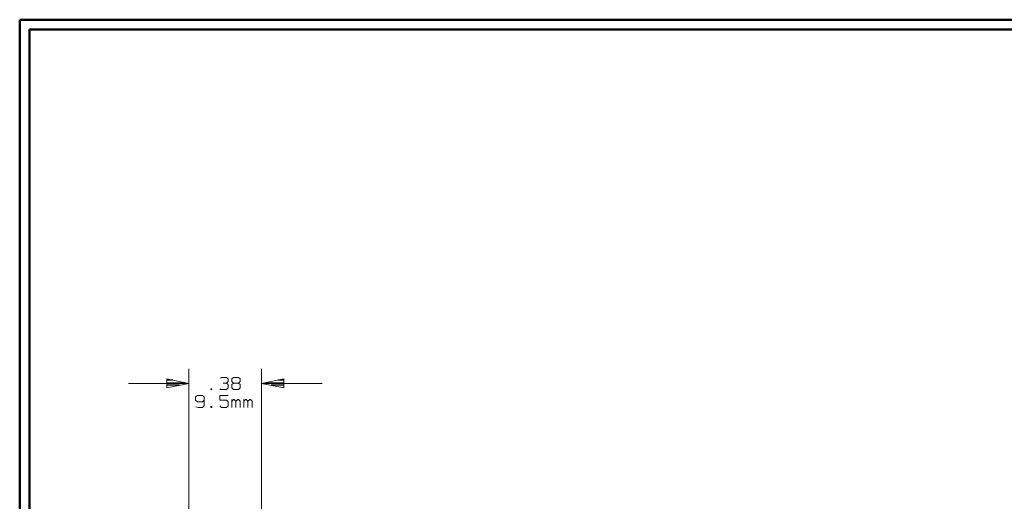
# Model space of a CAD drawing. Units: inches. Extents: x -3.57 to 3.55, y -2.65 to 2.89.
# Drawn here: x -3.57 to 0.3, y 0.87 to 2.76 of the extents above; entities that cross this region are included whole.
import ezdxf

# ---------------------------------------------------------------- set-up
doc = ezdxf.new("R2010")
doc.units = ezdxf.units.IN
doc.header["$MEASUREMENT"] = 0
doc.layers.add('Layer 1', color=7, linetype='Continuous')

msp = doc.modelspace()

# ---------------------------------------------------------------- linework, layer by layer
at = {"layer": 'Layer 1', "lineweight": 50}
for points in [[(-3.5667, 2.7597), (-3.5667, 2.7597), (-3.5667, -2.6458), (-3.5667, -2.6458)], [(3.5521, 2.7597), (3.5521, 2.7597), (-3.5667, 2.7597), (-3.5667, 2.7597)], [(-3.5285, 2.7215), (-3.5285, 2.7215), (-3.5285, -2.6076), (-3.5285, -2.6076)], [(3.5146, 2.7215), (3.5146, 2.7215), (-3.5285, 2.7215), (-3.5285, 2.7215)]]:
    msp.add_open_spline(points, degree=3, dxfattribs=at)
at = {"layer": 'Layer 1', "lineweight": 13}
for points in [[(-2.9028, 0.391), (-2.9028, 0.391), (-2.9028, 1.3903), (-2.9028, 1.3903)], [(-2.7785, 1.3535), (-2.7785, 1.3535), (-2.775, 1.3569), (-2.775, 1.3569)], [(-2.775, 1.3569), (-2.775, 1.3569), (-2.7549, 1.3569), (-2.7549, 1.3569)], [(-2.7549, 1.3569), (-2.7549, 1.3569), (-2.7486, 1.3507), (-2.7486, 1.3507)], [(-2.7347, 1.3507), (-2.7347, 1.3507), (-2.7278, 1.3569), (-2.7278, 1.3569)], [(-2.7278, 1.3569), (-2.7278, 1.3569), (-2.7076, 1.3569), (-2.7076, 1.3569)], [(-2.7076, 1.3569), (-2.7076, 1.3569), (-2.7014, 1.3507), (-2.7014, 1.3507)], [(-2.6174, 0.391), (-2.6174, 0.391), (-2.6174, 1.3903), (-2.6174, 1.3903)], [(-3.1403, 1.3333), (-3.1403, 1.3333), (-2.9028, 1.3333), (-2.9028, 1.3333)], [(-2.7687, 1.3347), (-2.7687, 1.3347), (-2.7549, 1.3347), (-2.7549, 1.3347)], [(-2.7549, 1.3347), (-2.7549, 1.3347), (-2.7486, 1.341), (-2.7486, 1.341)], [(-2.7549, 1.3347), (-2.7549, 1.3347), (-2.7486, 1.3285), (-2.7486, 1.3285)], [(-2.7486, 1.316), (-2.7486, 1.316), (-2.7549, 1.3097), (-2.7549, 1.3097)], [(-2.7486, 1.3507), (-2.7486, 1.3507), (-2.7486, 1.341), (-2.7486, 1.341)], [(-2.7486, 1.3285), (-2.7486, 1.3285), (-2.7486, 1.316), (-2.7486, 1.316)], [(-2.7347, 1.341), (-2.7347, 1.341), (-2.7347, 1.3507), (-2.7347, 1.3507)], [(-2.7278, 1.3347), (-2.7278, 1.3347), (-2.7347, 1.341), (-2.7347, 1.341)], [(-2.7278, 1.3347), (-2.7278, 1.3347), (-2.7347, 1.3285), (-2.7347, 1.3285)], [(-2.7347, 1.3285), (-2.7347, 1.3285), (-2.7347, 1.316), (-2.7347, 1.316)], [(-2.7347, 1.316), (-2.7347, 1.316), (-2.7278, 1.3097), (-2.7278, 1.3097)], [(-2.7076, 1.3347), (-2.7076, 1.3347), (-2.7278, 1.3347), (-2.7278, 1.3347)], [(-2.7014, 1.341), (-2.7014, 1.341), (-2.7076, 1.3347), (-2.7076, 1.3347)], [(-2.7014, 1.3285), (-2.7014, 1.3285), (-2.7076, 1.3347), (-2.7076, 1.3347)], [(-2.7076, 1.3097), (-2.7076, 1.3097), (-2.7014, 1.316), (-2.7014, 1.316)], [(-2.7014, 1.3507), (-2.7014, 1.3507), (-2.7014, 1.341), (-2.7014, 1.341)], [(-2.7014, 1.316), (-2.7014, 1.316), (-2.7014, 1.3285), (-2.7014, 1.3285)], [(-2.6174, 1.3333), (-2.6174, 1.3333), (-2.3792, 1.3333), (-2.3792, 1.3333)], [(-2.8694, 1.2861), (-2.8694, 1.2861), (-2.8764, 1.2799), (-2.8764, 1.2799)], [(-2.8764, 1.2799), (-2.8764, 1.2799), (-2.8764, 1.2674), (-2.8764, 1.2674)], [(-2.8493, 1.2861), (-2.8493, 1.2861), (-2.8694, 1.2861), (-2.8694, 1.2861)], [(-2.8431, 1.2799), (-2.8431, 1.2799), (-2.8493, 1.2861), (-2.8493, 1.2861)], [(-2.8431, 1.2799), (-2.8431, 1.2799), (-2.8431, 1.2451), (-2.8431, 1.2451)], [(-2.8125, 1.3125), (-2.8125, 1.3125), (-2.816, 1.3125), (-2.816, 1.3125)], [(-2.816, 1.3125), (-2.816, 1.3125), (-2.816, 1.3097), (-2.816, 1.3097)], [(-2.816, 1.3097), (-2.816, 1.3097), (-2.8125, 1.3097), (-2.8125, 1.3097)], [(-2.8125, 1.3097), (-2.8125, 1.3097), (-2.8125, 1.3125), (-2.8125, 1.3125)], [(-2.7785, 1.3097), (-2.7785, 1.3097), (-2.7819, 1.3125), (-2.7819, 1.3125)], [(-2.7486, 1.2861), (-2.7486, 1.2861), (-2.7819, 1.2861), (-2.7819, 1.2861)], [(-2.7819, 1.2861), (-2.7819, 1.2861), (-2.7819, 1.2674), (-2.7819, 1.2674)], [(-2.7549, 1.3097), (-2.7549, 1.3097), (-2.7785, 1.3097), (-2.7785, 1.3097)], [(-2.7278, 1.3097), (-2.7278, 1.3097), (-2.7076, 1.3097), (-2.7076, 1.3097)], [(-2.8764, 1.2674), (-2.8764, 1.2674), (-2.8694, 1.2611), (-2.8694, 1.2611)], [(-2.8667, 1.2389), (-2.8667, 1.2389), (-2.875, 1.241), (-2.875, 1.241)], [(-2.8694, 1.2611), (-2.8694, 1.2611), (-2.8493, 1.2611), (-2.8493, 1.2611)], [(-2.8493, 1.2389), (-2.8493, 1.2389), (-2.8667, 1.2389), (-2.8667, 1.2389)], [(-2.8493, 1.2611), (-2.8493, 1.2611), (-2.8431, 1.2674), (-2.8431, 1.2674)], [(-2.8431, 1.2451), (-2.8431, 1.2451), (-2.8493, 1.2389), (-2.8493, 1.2389)], [(-2.8125, 1.2424), (-2.8125, 1.2424), (-2.816, 1.2424), (-2.816, 1.2424)], [(-2.816, 1.2424), (-2.816, 1.2424), (-2.816, 1.2389), (-2.816, 1.2389)], [(-2.816, 1.2389), (-2.816, 1.2389), (-2.8125, 1.2389), (-2.8125, 1.2389)], [(-2.8125, 1.2389), (-2.8125, 1.2389), (-2.8125, 1.2424), (-2.8125, 1.2424)], [(-2.7819, 1.2674), (-2.7819, 1.2674), (-2.7549, 1.2674), (-2.7549, 1.2674)], [(-2.775, 1.2389), (-2.775, 1.2389), (-2.7819, 1.2451), (-2.7819, 1.2451)], [(-2.7549, 1.2389), (-2.7549, 1.2389), (-2.775, 1.2389), (-2.775, 1.2389)], [(-2.7549, 1.2674), (-2.7549, 1.2674), (-2.7486, 1.2611), (-2.7486, 1.2611)], [(-2.7486, 1.2451), (-2.7486, 1.2451), (-2.7549, 1.2389), (-2.7549, 1.2389)], [(-2.7486, 1.2611), (-2.7486, 1.2611), (-2.7486, 1.2451), (-2.7486, 1.2451)], [(-2.7347, 1.2389), (-2.7347, 1.2389), (-2.7347, 1.2701), (-2.7347, 1.2701)], [(-2.7278, 1.2701), (-2.7278, 1.2701), (-2.7347, 1.2639), (-2.7347, 1.2639)], [(-2.725, 1.2701), (-2.725, 1.2701), (-2.7278, 1.2701), (-2.7278, 1.2701)], [(-2.7181, 1.2639), (-2.7181, 1.2639), (-2.725, 1.2701), (-2.725, 1.2701)], [(-2.7111, 1.2701), (-2.7111, 1.2701), (-2.7181, 1.2639), (-2.7181, 1.2639)], [(-2.7181, 1.2389), (-2.7181, 1.2389), (-2.7181, 1.2639), (-2.7181, 1.2639)], [(-2.7076, 1.2701), (-2.7076, 1.2701), (-2.7111, 1.2701), (-2.7111, 1.2701)], [(-2.7014, 1.2639), (-2.7014, 1.2639), (-2.7076, 1.2701), (-2.7076, 1.2701)], [(-2.7014, 1.2389), (-2.7014, 1.2389), (-2.7014, 1.2639), (-2.7014, 1.2639)], [(-2.6875, 1.2389), (-2.6875, 1.2389), (-2.6875, 1.2701), (-2.6875, 1.2701)], [(-2.6806, 1.2701), (-2.6806, 1.2701), (-2.6875, 1.2639), (-2.6875, 1.2639)], [(-2.6778, 1.2701), (-2.6778, 1.2701), (-2.6806, 1.2701), (-2.6806, 1.2701)], [(-2.6708, 1.2639), (-2.6708, 1.2639), (-2.6778, 1.2701), (-2.6778, 1.2701)], [(-2.6639, 1.2701), (-2.6639, 1.2701), (-2.6708, 1.2639), (-2.6708, 1.2639)], [(-2.6708, 1.2389), (-2.6708, 1.2389), (-2.6708, 1.2639), (-2.6708, 1.2639)], [(-2.6604, 1.2701), (-2.6604, 1.2701), (-2.6639, 1.2701), (-2.6639, 1.2701)], [(-2.6542, 1.2639), (-2.6542, 1.2639), (-2.6604, 1.2701), (-2.6604, 1.2701)], [(-2.6542, 1.2389), (-2.6542, 1.2389), (-2.6542, 1.2639), (-2.6542, 1.2639)]]:
    msp.add_open_spline(points, degree=3, dxfattribs=at)
for points in [[(-2.9896, 1.316), (-2.9896, 1.316), (-2.9028, 1.3333), (-2.9028, 1.3333), (-2.9028, 1.3333), (-2.9028, 1.3333), (-2.9896, 1.3507), (-2.9896, 1.3507), (-2.9896, 1.3507), (-2.9896, 1.3507), (-2.9896, 1.316), (-2.9896, 1.316)], [(-2.5299, 1.3507), (-2.5299, 1.3507), (-2.6174, 1.3333), (-2.6174, 1.3333), (-2.6174, 1.3333), (-2.6174, 1.3333), (-2.5299, 1.316), (-2.5299, 1.316), (-2.5299, 1.316), (-2.5299, 1.316), (-2.5299, 1.3507), (-2.5299, 1.3507)]]:
    msp.add_open_spline(points, degree=3, knots=[0, 0, 0, 0, 0.25, 0.25, 0.25, 0.25, 0.5, 0.5, 0.5, 0.5, 1, 1, 1, 1], dxfattribs=at)
at = {"layer": 'Layer 1', "lineweight": 25}
for points in [[(-2.9653, 1.3458), (-2.9653, 1.3458), (-2.9896, 1.3458), (-2.9896, 1.3458)], [(-2.9896, 1.3354), (-2.9896, 1.3354), (-2.9153, 1.3354), (-2.9153, 1.3354)], [(-2.9389, 1.3257), (-2.9389, 1.3257), (-2.9896, 1.3257), (-2.9896, 1.3257)], [(-2.9896, 1.316), (-2.9896, 1.316), (-2.9896, 1.316), (-2.9896, 1.316)], [(-2.6028, 1.3354), (-2.6028, 1.3354), (-2.5292, 1.3354), (-2.5292, 1.3354)], [(-2.5292, 1.3257), (-2.5292, 1.3257), (-2.5792, 1.3257), (-2.5792, 1.3257)], [(-2.5292, 1.3458), (-2.5292, 1.3458), (-2.5528, 1.3458), (-2.5528, 1.3458)], [(-2.5292, 1.316), (-2.5292, 1.316), (-2.5292, 1.316), (-2.5292, 1.316)]]:
    msp.add_open_spline(points, degree=3, dxfattribs=at)

doc.saveas('drawing.dxf')
